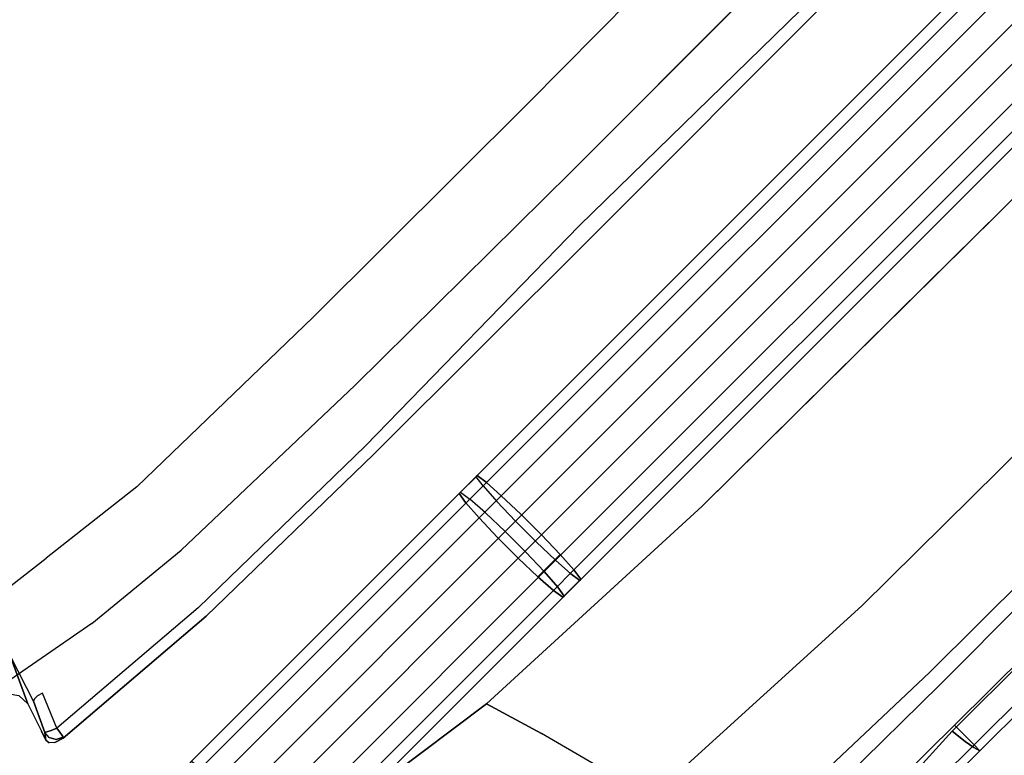
# Model space of a CAD drawing. Extents: x 0 to 320, y 22 to 232.
# Drawn here: x 41 to 44, y 29 to 31 of the extents above; entities that cross this region are included whole.
import ezdxf

# ---------------------------------------------------------------- set-up
doc = ezdxf.new("R2010")
doc.units = 0
doc.header["$LTSCALE"] = 30
doc.header["$MEASUREMENT"] = 0
for name, color, linetype in [('1', 4, 'CONTINUOUS'), ('AFUCH-3-CVPL', 19, 'CONTINUOUS'), ('AFUCH-3-LGPT', 4, 'CONTINUOUS'), ('AFUCH-3-STFB', 5, 'CONTINUOUS'), ('AFUCH-3-STPL', 19, 'CONTINUOUS')]:
    doc.layers.add(name, color=color, linetype=linetype)

# ---------------------------------------------------------------- blocks, each defined once
blk = doc.blocks.new('3DKIJLL7200')
at = {"layer": 'AFUCH-3-CVPL'}
for points, invisible_edges in [([(5.6112, 0.2962, 15.9643), (6.7472, 0.256, 16.2933), (6.7512, -0.7817, 16.1862), (5.6066, -0.7276, 15.8545)], 15), ([(6.7472, 0.256, 16.2933), (6.8935, 0.2491, 16.3488), (6.8992, -0.7923, 16.2418), (6.7512, -0.7817, 16.1862)], 15), ([(7.0041, 0.2394, 16.427), (7.01, -0.8067, 16.321), (6.8992, -0.7923, 16.2418), (6.8935, 0.2491, 16.3488)], 11), ([(7.0827, -0.8251, 16.4355), (7.0783, 0.226, 16.5398), (7.0041, 0.2394, 16.427), (7.01, -0.8067, 16.321)], 15), ([(7.1294, 0.2116, 16.6653), (7.1309, -0.8441, 16.5628), (7.0827, -0.8251, 16.4355), (7.0783, 0.226, 16.5398)], 14), ([(7.1294, 0.2116, 16.6653), (7.2644, 0.1622, 17.1076), (7.2661, -0.9128, 17.0436), (7.1309, -0.8441, 16.5628)], 7), ([(7.2644, 0.1622, 17.1076), (7.3067, 0.1426, 17.2953), (7.3083, -0.9402, 17.2517), (7.2661, -0.9128, 17.0436)], 13), ([(7.2587, -0.9394, 17.2852), (7.2728, 0.1402, 17.3376), (7.2931, 0.1404, 17.3337), (7.2834, -0.941, 17.291)], 14), ([(7.2931, 0.1404, 17.3337), (7.2834, -0.941, 17.291), (7.3036, -0.9407, 17.2769), (7.3038, 0.1414, 17.3162)], 15), ([(7.3036, -0.9407, 17.2769), (7.3083, -0.9402, 17.2517), (7.3067, 0.1426, 17.2953), (7.3038, 0.1414, 17.3162)], 13), ([(6.7512, -0.7817, 16.1862), (5.6066, -0.7276, 15.8545), (5.6014, -1.6172, 15.7754), (6.7465, -1.668, 16.1017)], 15), ([(6.8992, -0.7923, 16.2418), (6.7512, -0.7817, 16.1862), (6.7465, -1.668, 16.1017), (6.8974, -1.6801, 16.1535)], 15), ([(7.01, -0.8067, 16.321), (7.0109, -1.696, 16.2274), (6.8974, -1.6801, 16.1535), (6.8992, -0.7923, 16.2418)], 11), ([(7.0817, -1.7148, 16.3426), (7.0827, -0.8251, 16.4355), (7.01, -0.8067, 16.321), (7.0109, -1.696, 16.2274)], 15), ([(7.1309, -0.8441, 16.5628), (7.125, -1.7334, 16.4714), (7.0817, -1.7148, 16.3426), (7.0827, -0.8251, 16.4355)], 14), ([(7.2661, -0.9128, 17.0436), (7.1309, -0.8441, 16.5628), (7.125, -1.7334, 16.4714), (7.2636, -1.808, 17.0062)], 13), ([(7.3083, -0.9402, 17.2517), (7.2661, -0.9128, 17.0436), (7.2636, -1.808, 17.0062), (7.306, -1.838, 17.2385)], 7), ([(7.2908, -1.8378, 17.2714), (7.2834, -0.941, 17.291), (7.2587, -0.9394, 17.2852), (7.2723, -1.8377, 17.2733)], 11), ([(7.3036, -0.9407, 17.2769), (7.3027, -1.8378, 17.2573), (7.2908, -1.8378, 17.2714), (7.2834, -0.941, 17.291)], 15), ([(7.306, -1.838, 17.2385), (7.3083, -0.9402, 17.2517), (7.3036, -0.9407, 17.2769), (7.3027, -1.8378, 17.2573)], 14), ([(5.6014, -1.6172, 15.7754), (6.7465, -1.668, 16.1017), (6.7205, -2.3792, 16.0526), (5.5944, -2.3503, 15.7501)], 15), ([(6.8826, -2.397, 16.104), (6.7205, -2.3792, 16.0526), (6.7465, -1.668, 16.1017), (6.8974, -1.6801, 16.1535)], 15), ([(7.0109, -1.696, 16.2274), (7.0024, -2.4079, 16.1706), (6.8826, -2.397, 16.104), (6.8974, -1.6801, 16.1535)], 11), ([(7.0698, -2.4226, 16.2892), (7.0817, -1.7148, 16.3426), (7.0109, -1.696, 16.2274), (7.0024, -2.4079, 16.1706)], 15), ([(7.125, -1.7334, 16.4714), (7.1063, -2.4368, 16.4219), (7.0698, -2.4226, 16.2892), (7.0817, -1.7148, 16.3426)], 14), ([(7.125, -1.7334, 16.4714), (7.2636, -1.808, 17.0062), (7.2499, -2.4971, 17.0001), (7.1063, -2.4368, 16.4219)], 7), ([(7.2636, -1.808, 17.0062), (7.306, -1.838, 17.2385), (7.2948, -2.5218, 17.2448), (7.2499, -2.4971, 17.0001)], 13), ([(7.2608, -2.5202, 17.2818), (7.2723, -1.8377, 17.2733), (7.2908, -1.8378, 17.2714), (7.28, -2.5209, 17.2796)], 14), ([(7.2908, -1.8378, 17.2714), (7.28, -2.5209, 17.2796), (7.2917, -2.5217, 17.2644), (7.3027, -1.8378, 17.2573)], 15), ([(7.2917, -2.5217, 17.2644), (7.3027, -1.8378, 17.2573), (7.306, -1.838, 17.2385), (7.2948, -2.5218, 17.2448)], 11), ([(6.7205, -2.3792, 16.0526), (6.6889, -2.7225, 16.0477), (5.5782, -2.7037, 15.7617), (5.5944, -2.3503, 15.7501)], 15), ([(6.7205, -2.3792, 16.0526), (6.8826, -2.397, 16.104), (6.8423, -2.7327, 16.1087), (6.6889, -2.7225, 16.0477)], 15), ([(6.8826, -2.397, 16.104), (6.8423, -2.7327, 16.1087), (6.9642, -2.7468, 16.169), (7.0024, -2.4079, 16.1706)], 14), ([(6.9642, -2.7468, 16.169), (7.0024, -2.4079, 16.1706), (7.0698, -2.4226, 16.2892), (7.0351, -2.7606, 16.2853)], 15), ([(7.0698, -2.4226, 16.2892), (7.0351, -2.7606, 16.2853), (7.0729, -2.7736, 16.4172), (7.1063, -2.4368, 16.4219)], 11), ([(7.2499, -2.4971, 17.0001), (7.2312, -2.8006, 17.008), (7.0729, -2.7736, 16.4172), (7.1063, -2.4368, 16.4219)], 11), ([(7.2948, -2.5218, 17.2448), (7.2499, -2.4971, 17.0001), (7.2312, -2.8006, 17.008), (7.2512, -3.07, 17.2635)], 7), ([(7.2312, -2.8006, 17.008), (7.2948, -2.5218, 17.2448), (7.2499, -2.4971, 17.0001)], 15), ([(7.2315, -3.065, 17.3002), (7.28, -2.5209, 17.2796), (7.2608, -2.5202, 17.2818), (7.2174, -3.0629, 17.2999)], 3), ([(7.2917, -2.5217, 17.2644), (7.2434, -3.0671, 17.2926), (7.2315, -3.065, 17.3002), (7.28, -2.5209, 17.2796)], 13), ([(7.2492, -3.0684, 17.2796), (7.2948, -2.5218, 17.2448), (7.2917, -2.5217, 17.2644), (7.2434, -3.0671, 17.2926)], 7), ([(7.2492, -3.0684, 17.2796), (7.2948, -2.5218, 17.2448), (7.2512, -3.07, 17.2635)], 1), ([(6.8423, -2.7327, 16.1087), (6.6889, -2.7225, 16.0477), (6.6752, -3.0416, 16.0662), (6.8045, -3.0478, 16.113)], 15), ([(6.9642, -2.7468, 16.169), (6.9106, -3.0657, 16.1856), (6.8045, -3.0478, 16.113), (6.8423, -2.7327, 16.1087)], 11), ([(6.9738, -3.0829, 16.2981), (7.0351, -2.7606, 16.2853), (6.9642, -2.7468, 16.169), (6.9106, -3.0657, 16.1856)], 15), ([(7.0729, -2.7736, 16.4172), (7.0135, -3.096, 16.422), (6.9738, -3.0829, 16.2981), (7.0351, -2.7606, 16.2853)], 14), ([(7.0135, -3.096, 16.422), (7.0291, -3.1036, 16.4752), (7.0729, -2.7736, 16.4172)], 3), ([(7.0729, -2.7736, 16.4172), (7.0291, -3.1036, 16.4752), (7.0711, -3.0742, 16.5876)], 9), ([(7.0729, -2.7736, 16.4172), (7.0711, -3.0742, 16.5876), (7.107, -3.0728, 16.7061)], 9), ([(7.0729, -2.7736, 16.4172), (7.107, -3.0728, 16.7061), (7.1919, -3.1011, 17.0182)], 9), ([(7.2312, -2.8006, 17.008), (7.1919, -3.1011, 17.0182), (7.0729, -2.7736, 16.4172)], 11), ([(7.2312, -2.8006, 17.008), (7.2193, -3.11, 17.1234), (7.1919, -3.1011, 17.0182)], 9), ([(7.2312, -2.8006, 17.008), (7.2314, -3.1089, 17.173), (7.2193, -3.11, 17.1234)], 9), ([(7.2312, -2.8006, 17.008), (7.2512, -3.07, 17.2635), (7.2426, -3.0971, 17.2212)], 9), ([(7.2312, -2.8006, 17.008), (7.2426, -3.0971, 17.2212), (7.2314, -3.1089, 17.173)], 9), ([(7.107, -3.0728, 16.7061), (6.9683, -3.0082, 16.6736), (6.9324, -3.0096, 16.5551), (7.0711, -3.0742, 16.5876)], 4), ([(7.1919, -3.1011, 17.0182), (7.0699, -3.0419, 17.0501), (6.9683, -3.0082, 16.6736), (7.107, -3.0728, 16.7061)], 1), ([(7.2174, -3.0629, 17.2999), (7.1155, -3.0201, 17.2657), (7.1105, -3.0358, 17.2611), (7.2099, -3.0794, 17.2956)], 4), ([(7.1134, -3.0554, 17.2344), (7.0699, -3.0419, 17.0501), (7.1919, -3.1011, 17.0182), (7.2193, -3.11, 17.1234)], 10), ([(7.1105, -3.0358, 17.2611), (7.2099, -3.0794, 17.2956), (7.2041, -3.0911, 17.2823), (7.1099, -3.0483, 17.2496)], 5), ([(7.2041, -3.0911, 17.2823), (7.1099, -3.0483, 17.2496), (7.1134, -3.0554, 17.2344), (7.2014, -3.0961, 17.2642)], 1), ([(7.1134, -3.0554, 17.2344), (7.2193, -3.11, 17.1234), (7.2014, -3.0961, 17.2642)], 1), ([(7.2041, -3.0911, 17.2823), (7.2099, -3.0794, 17.2956), (7.2222, -3.0834, 17.2962), (7.211, -3.0935, 17.2822)], 14), ([(7.2222, -3.0834, 17.2962), (7.2315, -3.065, 17.3002), (7.2174, -3.0629, 17.2999), (7.2099, -3.0794, 17.2956)], 9), ([(7.2222, -3.0834, 17.2962), (7.211, -3.0935, 17.2822), (7.2172, -3.096, 17.2794), (7.2331, -3.0865, 17.2905)], 15), ([(7.2172, -3.096, 17.2794), (7.2331, -3.0865, 17.2905), (7.2395, -3.0879, 17.2793), (7.2212, -3.0979, 17.2736)], 11), ([(7.2314, -3.1089, 17.173), (7.2212, -3.0979, 17.2736), (7.2395, -3.0879, 17.2793), (7.2426, -3.0971, 17.2212)], 5), ([(7.2434, -3.0671, 17.2926), (7.2331, -3.0865, 17.2905), (7.2222, -3.0834, 17.2962), (7.2315, -3.065, 17.3002)], 7), ([(7.2395, -3.0879, 17.2793), (7.2492, -3.0684, 17.2796), (7.2434, -3.0671, 17.2926), (7.2331, -3.0865, 17.2905)], 12), ([(7.2395, -3.0879, 17.2793), (7.2426, -3.0971, 17.2212), (7.2512, -3.07, 17.2635), (7.2492, -3.0684, 17.2796)], 1), ([(7.2041, -3.0911, 17.2823), (7.2014, -3.0961, 17.2642), (7.211, -3.0935, 17.2822)], 14), ([(7.2014, -3.0961, 17.2642), (7.211, -3.0935, 17.2822), (7.2172, -3.096, 17.2794)], 15), ([(7.2014, -3.0961, 17.2642), (7.2172, -3.096, 17.2794), (7.2212, -3.0979, 17.2736)], 3), ([(7.2014, -3.0961, 17.2642), (7.2193, -3.11, 17.1234), (7.2314, -3.1089, 17.173), (7.2212, -3.0979, 17.2736)], 4)]:
    blk.add_3dface(points, dxfattribs=dict(at, invisible_edges=invisible_edges))
at = {"layer": 'AFUCH-3-LGPT'}
for points, invisible_edges in [([(10.151, -9.0506, 0.256), (10.151, 8.7226, 0.256), (10.1518, 8.7226, 0.1706), (10.1518, -9.0506, 0.1706)], 1), ([(10.183, 8.7226, 0.3352), (10.183, -9.0506, 0.3352), (10.151, -9.0506, 0.256), (10.151, 8.7226, 0.256)], 4), ([(10.1518, 8.7226, 0.1706), (10.1518, -9.0506, 0.1706), (10.1852, -9.0506, 0.092), (10.1852, 8.7226, 0.092)], 4), ([(10.183, 8.7226, 0.3352), (10.2428, 8.7226, 0.3962), (10.2428, -9.0506, 0.3962), (10.183, -9.0506, 0.3352)], 2), ([(10.1852, -9.0506, 0.092), (10.1852, 8.7226, 0.092), (10.2461, 8.7226, 0.0321), (10.2461, -9.0506, 0.0321)], 1), ([(10.2428, -9.0506, 0.3962), (10.2428, 8.7226, 0.3962), (10.3215, 8.7226, 0.4296), (10.3215, -9.0506, 0.4296)], 1), ([(10.2461, 8.7226, 0.0321), (10.2461, -9.0506, 0.0321), (10.3253, -9.0506, 0.0001), (10.3253, 8.7226, 0.0001)], 4), ([(10.4069, -9.0506, 0.4304), (10.4069, 8.7226, 0.4304), (10.3215, 8.7226, 0.4296), (10.3215, -9.0506, 0.4296)], 1), ([(10.3253, -9.0506, 0.0001), (10.3253, 8.7226, 0.0001), (10.4107, 8.7226, 0.0008), (10.4107, -9.0506, 0.0008)], 1), ([(10.4861, 8.7226, 0.3985), (10.4861, -9.0506, 0.3985), (10.4069, -9.0506, 0.4304), (10.4069, 8.7226, 0.4304)], 4), ([(10.4107, 8.7226, 0.0008), (10.4107, -9.0506, 0.0008), (10.4893, -9.0506, 0.0341), (10.4893, 8.7226, 0.0341)], 4), ([(10.4861, -9.0506, 0.3985), (10.4861, 8.7226, 0.3985), (10.5471, 8.7226, 0.3387), (10.5471, -9.0506, 0.3387)], 4), ([(10.4893, -9.0506, 0.0341), (10.4893, 8.7226, 0.0341), (10.5494, 8.7226, 0.0952), (10.5494, -9.0506, 0.0952)], 1), ([(10.5471, 8.7226, 0.3387), (10.5471, -9.0506, 0.3387), (10.5806, -9.0506, 0.2601), (10.5806, 8.7226, 0.2601)], 1), ([(10.5494, 8.7226, 0.0952), (10.5494, -9.0506, 0.0952), (10.5814, -9.0506, 0.1747), (10.5814, 8.7226, 0.1747)], 4), ([(10.5814, -9.0506, 0.1747), (10.5814, 8.7226, 0.1747), (10.5806, 8.7226, 0.2601), (10.5806, -9.0506, 0.2601)], 1), ([(7.657, 2.8022, 16.9284), (7.657, -1.66, 16.6688), (7.597, -1.6635, 16.7295), (7.597, 2.7986, 16.9891)], 4), ([(7.7357, -1.6581, 16.6356), (7.7357, 2.8041, 16.8952), (7.657, 2.8022, 16.9284), (7.657, -1.66, 16.6688)], 1), ([(7.8211, 2.8041, 16.8945), (7.8211, -1.658, 16.635), (7.7357, -1.6581, 16.6356), (7.7357, 2.8041, 16.8952)], 4), ([(7.9003, -1.6599, 16.667), (7.9003, 2.8023, 16.9266), (7.8211, 2.8041, 16.8945), (7.8211, -1.658, 16.635)], 1), ([(7.9611, 2.7988, 16.9864), (7.9611, -1.6634, 16.7268), (7.9003, -1.6599, 16.667), (7.9003, 2.8023, 16.9266)], 4), ([(7.597, -1.6635, 16.7295), (7.597, 2.7986, 16.9891), (7.5649, 2.794, 17.0681), (7.5649, -1.6681, 16.8085)], 1), ([(7.5649, 2.794, 17.0681), (7.5655, 2.7891, 17.1534), (7.5655, -1.6731, 16.8938), (7.5649, -1.6681, 16.8085)], 2), ([(7.5655, -1.6731, 16.8938), (7.5655, 2.7891, 17.1534), (7.5987, 2.7845, 17.232), (7.5987, -1.6776, 16.9724)], 1), ([(7.5987, 2.7845, 17.232), (7.5987, -1.6776, 16.9724), (7.6594, -1.6811, 17.0322), (7.6594, 2.781, 17.2918)], 4), ([(7.6594, -1.6811, 17.0322), (7.6594, 2.781, 17.2918), (7.7389, 2.7791, 17.324), (7.7389, -1.683, 17.0645)], 1), ([(7.8246, -1.683, 17.0638), (7.8246, 2.7792, 17.3233), (7.7389, 2.7791, 17.324), (7.7389, -1.683, 17.0645)], 1), ([(7.9031, 2.7811, 17.29), (7.9031, -1.681, 17.0305), (7.8246, -1.683, 17.0638), (7.8246, 2.7792, 17.3233)], 4), ([(7.9031, -1.681, 17.0305), (7.9031, 2.7811, 17.29), (7.9631, 2.7847, 17.2292), (7.9631, -1.6775, 16.9697)], 4), ([(7.9944, 2.7942, 17.0649), (7.9944, -1.6679, 16.8054), (7.9611, -1.6634, 16.7268), (7.9611, 2.7988, 16.9864)], 1), ([(7.9631, 2.7847, 17.2292), (7.9631, -1.6775, 16.9697), (7.9951, -1.6729, 16.8906), (7.9951, 2.7893, 17.1502)], 1), ([(7.9951, -1.6729, 16.8906), (7.9951, 2.7893, 17.1502), (7.9944, 2.7942, 17.0649), (7.9944, -1.6679, 16.8054)], 4), ([(7.5649, -1.6681, 16.8085), (7.5649, -1.7428, 16.8088), (7.597, -1.7479, 16.7298), (7.597, -1.6635, 16.7295)], 4), ([(7.597, -1.7479, 16.7298), (7.597, -1.6635, 16.7295), (7.657, -1.66, 16.6688), (7.657, -1.7518, 16.6691)], 1), ([(7.657, -1.66, 16.6688), (7.657, -1.7518, 16.6691), (7.7357, -1.754, 16.6359), (7.7357, -1.6581, 16.6356)], 4), ([(7.7357, -1.754, 16.6359), (7.7357, -1.6581, 16.6356), (7.8211, -1.658, 16.635), (7.8211, -1.754, 16.6353)], 1), ([(7.9951, -1.7374, 16.8909), (7.9951, -1.6729, 16.8906), (7.9631, -1.6775, 16.9697), (7.9631, -1.7323, 16.9699)], 4), ([(7.5987, -1.7321, 16.9726), (7.5987, -1.6776, 16.9724), (7.6594, -1.6811, 17.0322), (7.6594, -1.7282, 17.0324)], 4), ([(7.6594, -1.7282, 17.0324), (7.6594, -1.6811, 17.0322), (7.7389, -1.683, 17.0645), (7.7389, -1.7261, 17.0646)], 1), ([(7.7389, -1.7261, 17.0646), (7.7389, -1.683, 17.0645), (7.8246, -1.683, 17.0638), (7.8246, -1.7262, 17.0639)], 4), ([(7.8246, -1.683, 17.0638), (7.8246, -1.7262, 17.0639), (7.9031, -1.7283, 17.0307), (7.9031, -1.681, 17.0305)], 1), ([(7.9631, -1.6775, 16.9697), (7.9631, -1.7323, 16.9699), (7.9031, -1.7283, 17.0307), (7.9031, -1.681, 17.0305)], 1), ([(7.6594, -2.8444, 17.105), (7.6594, -1.7282, 17.0324), (7.5987, -1.7321, 16.9726), (7.5987, -2.8482, 17.0451)], 1), ([(7.7389, -1.7261, 17.0646), (7.7389, -2.8423, 17.1371), (7.6594, -2.8444, 17.105), (7.6594, -1.7282, 17.0324)], 4), ([(7.7389, -1.7261, 17.0646), (7.7389, -2.8423, 17.1371), (7.8246, -2.8423, 17.1365), (7.8246, -1.7262, 17.0639)], 4), ([(7.8246, -2.8423, 17.1365), (7.8246, -1.7262, 17.0639), (7.9031, -1.7283, 17.0307), (7.9031, -2.8445, 17.1032)], 1), ([(7.9031, -2.8445, 17.1032), (7.9031, -1.7283, 17.0307), (7.9631, -1.7323, 16.9699), (7.9631, -2.8484, 17.0424)], 4), ([(7.5649, -1.7428, 16.8088), (7.5649, -2.8589, 16.8814), (7.5655, -2.8534, 16.9666), (7.5655, -1.7372, 16.894)], 4), ([(7.597, -2.864, 16.8024), (7.597, -1.7479, 16.7298), (7.5649, -1.7428, 16.8088), (7.5649, -2.8589, 16.8814)], 1), ([(7.5655, -2.8534, 16.9666), (7.5655, -1.7372, 16.894), (7.5987, -1.7321, 16.9726), (7.5987, -2.8482, 17.0451)], 1), ([(7.657, -1.7518, 16.6691), (7.657, -2.868, 16.7417), (7.597, -2.864, 16.8024), (7.597, -1.7479, 16.7298)], 4), ([(7.7357, -2.8701, 16.7085), (7.7357, -1.754, 16.6359), (7.657, -1.7518, 16.6691), (7.657, -2.868, 16.7417)], 1), ([(7.8211, -1.754, 16.6353), (7.8211, -2.8702, 16.7078), (7.7357, -2.8701, 16.7085), (7.7357, -1.754, 16.6359)], 4), ([(7.9003, -2.8681, 16.7399), (7.9003, -1.752, 16.6673), (7.8211, -1.754, 16.6353), (7.8211, -2.8702, 16.7078)], 1), ([(7.9611, -1.7481, 16.7271), (7.9611, -2.8642, 16.7997), (7.9003, -2.8681, 16.7399), (7.9003, -1.752, 16.6673)], 4), ([(7.9944, -1.743, 16.8056), (7.9944, -2.8591, 16.8782), (7.9611, -2.8642, 16.7997), (7.9611, -1.7481, 16.7271)], 1), ([(7.9631, -1.7323, 16.9699), (7.9631, -2.8484, 17.0424), (7.9951, -2.8536, 16.9634), (7.9951, -1.7374, 16.8909)], 1), ([(7.9951, -2.8536, 16.9634), (7.9951, -1.7374, 16.8909), (7.9944, -1.743, 16.8056), (7.9944, -2.8591, 16.8782)], 4), ([(8.8307, -4.3963, 17.3494), (3.6852, -2.2592, 15.8534), (3.6515, -2.2896, 15.9258), (8.797, -4.4267, 17.4218)], 1), ([(3.709, -2.2593, 15.7714), (8.8545, -4.3964, 17.2674), (8.8307, -4.3963, 17.3494), (3.6852, -2.2592, 15.8534)], 4), ([(3.7194, -2.2897, 15.6922), (8.8649, -4.4268, 17.1882), (8.8545, -4.3964, 17.2674), (3.709, -2.2593, 15.7714)], 1), ([(8.797, -4.4267, 17.4218), (3.6515, -2.2896, 15.9258), (3.6132, -2.3455, 15.9776), (8.7587, -4.4827, 17.4736)], 4), ([(8.8602, -4.4829, 17.124), (3.7147, -2.3458, 15.628), (3.7194, -2.2897, 15.6922), (8.8649, -4.4268, 17.1882)], 4), ([(3.6132, -2.3455, 15.9776), (8.7587, -4.4827, 17.4736), (8.7214, -4.5562, 17.4969), (3.5759, -2.4191, 16.001)], 1), ([(8.8602, -4.4829, 17.124), (3.7147, -2.3458, 15.628), (3.6958, -2.4191, 15.5885), (8.8413, -4.5562, 17.0844)], 4), ([(8.7214, -4.5562, 17.4969), (3.5759, -2.4191, 16.001), (3.5454, -2.4987, 15.992), (8.6909, -4.6358, 17.488)], 4), ([(3.6958, -2.4191, 15.5885), (8.8413, -4.5562, 17.0844), (8.8109, -4.6355, 17.0756), (3.6654, -2.4984, 15.5796)], 1), ([(3.5454, -2.4987, 15.992), (8.6909, -4.6358, 17.488), (8.672, -4.709, 17.4484), (3.5265, -2.5719, 15.9524)], 1), ([(3.6654, -2.4984, 15.5796), (8.8109, -4.6355, 17.0756), (8.7737, -4.7089, 17.0988), (3.6282, -2.5717, 15.6028)], 4), ([(3.6282, -2.5717, 15.6028), (8.7737, -4.7089, 17.0988), (8.7354, -4.765, 17.1505), (3.5899, -2.6279, 15.6546)], 1)]:
    blk.add_3dface(points, dxfattribs=dict(at, invisible_edges=invisible_edges))
for points in [[(7.5649, -1.7428, 16.8088), (7.5649, -1.6681, 16.8085), (7.5655, -1.6731, 16.8938), (7.5655, -1.7372, 16.894)], [(7.5655, -1.6731, 16.8938), (7.5655, -1.7372, 16.894), (7.5987, -1.7321, 16.9726), (7.5987, -1.6776, 16.9724)], [(7.8211, -1.658, 16.635), (7.8211, -1.754, 16.6353), (7.9003, -1.752, 16.6673), (7.9003, -1.6599, 16.667)], [(7.9003, -1.752, 16.6673), (7.9003, -1.6599, 16.667), (7.9611, -1.6634, 16.7268), (7.9611, -1.7481, 16.7271)], [(7.9611, -1.7481, 16.7271), (7.9611, -1.6634, 16.7268), (7.9944, -1.6679, 16.8054), (7.9944, -1.743, 16.8056)], [(7.9944, -1.6679, 16.8054), (7.9944, -1.743, 16.8056), (7.9951, -1.7374, 16.8909), (7.9951, -1.6729, 16.8906)]]:
    blk.add_3dface(points, dxfattribs=at)
at = {"layer": 'AFUCH-3-STFB'}
for points, invisible_edges in [([(6.9979, 0.4309, 18.2995), (8.1052, 0.585, 18.4663), (8.0987, 2.4317, 18.5953)], 9), ([(8.6425, 0.6809, 18.4846), (8.4624, 0.6527, 18.4937), (8.4515, -1.1775, 18.4447), (8.6323, -1.1409, 18.437)], 7), ([(8.6323, -1.1409, 18.437), (8.7354, -1.1276, 18.4074), (8.7459, 0.6912, 18.4541), (8.6425, 0.6809, 18.4846)], 7), ([(8.8268, 0.6911, 18.3826), (8.7459, 0.6912, 18.4541), (8.7354, -1.1276, 18.4074), (8.8174, -1.1279, 18.3377)], 15), ([(8.8731, -1.1325, 18.2451), (8.8174, -1.1279, 18.3377), (8.8268, 0.6911, 18.3826), (8.8795, 0.6879, 18.2875)], 15), ([(8.8795, 0.6879, 18.2875), (8.9137, 0.6845, 18.184), (8.9112, -1.1374, 18.1437), (8.8731, -1.1325, 18.2451)], 13), ([(8.9112, -1.1374, 18.1437), (8.9576, -1.144, 18.0058), (8.9539, 0.6798, 18.0464), (8.9137, 0.6845, 18.184)], 5), ([(8.272, -1.2196, 18.4353), (8.4515, -1.1775, 18.4447), (8.4624, 0.6527, 18.4937), (8.2831, 0.6203, 18.486)], 15), ([(8.1052, 0.585, 18.4663), (8.2831, 0.6203, 18.486), (8.272, -1.2196, 18.4353), (8.0944, -1.2654, 18.4135)], 7), ([(8.1052, 0.585, 18.4663), (6.9979, 0.4309, 18.2995), (6.9956, -0.5812, 18.2446)], 15), ([(6.9956, -0.5812, 18.2446), (8.0998, -0.3402, 18.4399), (8.1052, 0.585, 18.4663)], 9), ([(6.9956, -0.5812, 18.2446), (6.9979, 0.4309, 18.2995), (5.5656, 0.1294, 18.078)], 15), ([(5.5656, 0.1294, 18.078), (5.5636, -0.9164, 18.0098), (6.9956, -0.5812, 18.2446)], 15), ([(8.0998, -0.3402, 18.4399), (6.9956, -0.5812, 18.2446), (8.0944, -1.2654, 18.4135)], 3), ([(6.987, -1.568, 18.227), (6.9956, -0.5812, 18.2446), (5.5636, -0.9164, 18.0098)], 15), ([(8.0944, -1.2654, 18.4135), (6.9956, -0.5812, 18.2446), (6.987, -1.568, 18.227)], 15), ([(5.5636, -0.9164, 18.0098), (4.8312, -1.0687, 17.9168), (5.5563, -1.9425, 17.9862)], 15), ([(6.987, -1.568, 18.227), (5.5636, -0.9164, 18.0098), (5.5563, -1.9425, 17.9862)], 15), ([(8.4515, -1.1775, 18.4447), (8.4113, -2.0223, 18.4624), (8.5913, -1.9831, 18.4522), (8.6323, -1.1409, 18.437)], 9), ([(8.6323, -1.1409, 18.437), (8.5913, -1.9831, 18.4522), (8.6936, -1.9718, 18.4218), (8.7354, -1.1276, 18.4074)], 12), ([(8.6936, -1.9718, 18.4218), (8.7354, -1.1276, 18.4074), (8.8174, -1.1279, 18.3377), (8.7764, -1.9796, 18.3546)], 7), ([(8.8174, -1.1279, 18.3377), (8.7764, -1.9796, 18.3546), (8.8363, -1.9945, 18.2667), (8.8731, -1.1325, 18.2451)], 13), ([(8.8363, -1.9945, 18.2667), (8.8731, -1.1325, 18.2451), (8.9112, -1.1374, 18.1437), (8.8837, -2.0114, 18.1715)], 3), ([(8.9112, -1.1374, 18.1437), (8.8837, -2.0114, 18.1715), (8.949, -2.0236, 18.0207), (8.9576, -1.144, 18.0058)], 8), ([(8.2331, -2.0693, 18.4556), (8.272, -1.2196, 18.4353), (8.4515, -1.1775, 18.4447), (8.4113, -2.0223, 18.4624)], 7), ([(8.0944, -1.2654, 18.4135), (8.0573, -2.1218, 18.4364), (8.2331, -2.0693, 18.4556), (8.272, -1.2196, 18.4353)], 12), ([(8.0944, -1.2654, 18.4135), (6.987, -1.568, 18.227), (8.0573, -2.1218, 18.4364)], 3), ([(6.958, -2.4729, 18.2623), (6.987, -1.568, 18.227), (5.5563, -1.9425, 17.9862)], 15), ([(8.0573, -2.1218, 18.4364), (6.987, -1.568, 18.227), (6.958, -2.4729, 18.2623)], 15), ([(5.5563, -1.9425, 17.9862), (5.5373, -2.9162, 18.0256), (6.958, -2.4729, 18.2623)], 15), ([(8.1616, -2.5345, 18.4871), (8.3332, -2.4972, 18.4925), (8.4113, -2.0223, 18.4624), (8.2331, -2.0693, 18.4556)], 11), ([(8.2331, -2.0693, 18.4556), (8.0573, -2.1218, 18.4364), (7.992, -2.5795, 18.4695), (8.1616, -2.5345, 18.4871)], 12), ([(7.992, -2.5795, 18.4695), (8.0573, -2.1218, 18.4364), (6.9197, -2.9179, 18.3052)], 14), ([(6.9197, -2.9179, 18.3052), (8.0573, -2.1218, 18.4364), (6.958, -2.4729, 18.2623)], 15), ([(5.5373, -2.9162, 18.0256), (6.9197, -2.9179, 18.3052), (6.958, -2.4729, 18.2623)], 15), ([(7.8804, -3.0268, 18.5163), (7.992, -2.5795, 18.4695), (6.9197, -2.9179, 18.3052)], 14), ([(5.492, -3.8822, 18.1518), (6.9197, -2.9179, 18.3052), (5.5373, -2.9162, 18.0256)], 15), ([(6.9197, -2.9179, 18.3052), (5.492, -3.8822, 18.1518), (6.8549, -3.3754, 18.3677)], 15), ([(6.9197, -2.9179, 18.3052), (6.8549, -3.3754, 18.3677), (7.8804, -3.0268, 18.5163)], 11), ([(6.7602, -3.8488, 18.4486), (7.8804, -3.0268, 18.5163), (6.8549, -3.3754, 18.3677)], 15)]:
    blk.add_3dface(points, dxfattribs=dict(at, invisible_edges=invisible_edges))
at = {"layer": 'AFUCH-3-STPL'}
for points, invisible_edges in [([(8.2878, 0.4936, 17.9102), (8.2825, 2.3202, 18.0312), (5.6514, 2.2229, 17.4637), (5.6543, 0.2013, 17.2553)], 15), ([(5.6962, 0.1924, 16.9726), (8.3027, 1.3764, 17.6815), (8.2989, 0.4587, 17.6169)], 15), ([(8.8091, 0.5932, 18.0342), (8.7981, -1.2103, 18.0037), (9.0715, -1.1961, 18.0192), (9.0772, 0.6152, 18.058)], 11), ([(9.0715, -1.1961, 18.0192), (9.0772, 0.6152, 18.058), (9.1116, 0.6154, 18.0499), (9.1059, -1.1962, 18.0113)], 6), ([(9.1116, 0.6154, 18.0499), (9.1059, -1.1962, 18.0113), (9.1342, -1.1963, 17.9911), (9.1398, 0.6154, 18.0294)], 13), ([(9.1308, 0.6057, 17.8077), (9.1276, -1.2076, 17.7702), (9.1577, -1.2019, 17.8114), (9.1608, 0.6114, 17.849)], 13), ([(9.1342, -1.1963, 17.9911), (9.1398, 0.6154, 18.0294), (9.1581, 0.6152, 17.9992), (9.1531, -1.1963, 17.9613)], 3), ([(9.1581, 0.6152, 17.9992), (9.1531, -1.1963, 17.9613), (9.1771, -1.1963, 17.8592), (9.1802, 0.617, 17.8968)], 8), ([(9.1577, -1.2019, 17.8114), (9.1608, 0.6114, 17.849), (9.1802, 0.617, 17.8968), (9.1771, -1.1963, 17.8592)], 3), ([(8.5393, -1.2727, 17.9337), (8.5487, 0.5419, 17.9714), (8.8091, 0.5932, 18.0342), (8.7981, -1.2103, 18.0037)], 15), ([(8.947, 0.5737, 17.7651), (8.9142, -1.2372, 17.7266), (9.0791, -1.2129, 17.754), (9.0822, 0.6004, 17.7915)], 11), ([(9.0791, -1.2129, 17.754), (9.0822, 0.6004, 17.7915), (9.1308, 0.6057, 17.8077), (9.1276, -1.2076, 17.7702)], 6), ([(8.2989, 0.4587, 17.6169), (8.947, 0.5737, 17.7651), (8.9142, -1.2372, 17.7266), (8.2871, -1.3805, 17.5632)], 15), ([(8.2878, 0.4936, 17.9102), (8.2809, -1.3364, 17.8623), (8.5393, -1.2727, 17.9337), (8.5487, 0.5419, 17.9714)], 15), ([(5.6543, 0.2013, 17.2553), (7.1456, -0.5283, 17.5635), (8.2878, 0.4936, 17.9102)], 15), ([(8.2878, 0.4936, 17.9102), (7.1456, -0.5283, 17.5635), (8.2803, -1.3365, 17.8622)], 15), ([(8.2989, 0.4587, 17.6169), (7.1736, -0.5504, 17.2724), (5.6962, 0.1924, 16.9726)], 15), ([(7.1736, -0.5504, 17.2724), (8.2989, 0.4587, 17.6169), (8.2871, -1.3805, 17.5632)], 15), ([(7.1456, -0.5283, 17.5635), (5.6543, 0.2013, 17.2553), (5.6534, -0.8605, 17.1858)], 15), ([(5.6967, -0.8778, 16.9005), (5.6962, 0.1924, 16.9726), (7.1736, -0.5504, 17.2724)], 15), ([(5.6534, -0.8605, 17.1858), (7.1418, -1.6274, 17.5377), (7.1456, -0.5283, 17.5635)], 15), ([(8.2803, -1.3365, 17.8622), (7.1456, -0.5283, 17.5635), (7.1418, -1.6274, 17.5377)], 15), ([(5.6967, -0.8778, 16.9005), (7.1736, -0.5504, 17.2724), (7.1702, -1.6663, 17.2447)], 15), ([(7.1736, -0.5504, 17.2724), (8.2871, -1.3805, 17.5632), (7.1702, -1.6663, 17.2447)], 15), ([(5.651, -1.9837, 17.1507), (5.6534, -0.8605, 17.1858), (4.1638, -2.2828, 16.8447)], 15), ([(5.6534, -0.8605, 17.1858), (5.651, -1.9837, 17.1507), (7.1418, -1.6274, 17.5377)], 15), ([(5.6975, -2.0154, 16.8647), (4.2084, -2.31, 16.5596), (5.6967, -0.8778, 16.9005)], 15), ([(7.1702, -1.6663, 17.2447), (5.6975, -2.0154, 16.8647), (5.6967, -0.8778, 16.9005)], 15), ([(8.7981, -1.2103, 18.0037), (8.7908, -1.6212, 17.9988), (8.5344, -1.6879, 17.9309), (8.5393, -1.2727, 17.9337)], 15), ([(8.7981, -1.2103, 18.0037), (9.0715, -1.1961, 18.0192), (9.068, -1.6092, 18.0162), (8.7908, -1.6212, 17.9988)], 13), ([(9.068, -1.6092, 18.0162), (9.1019, -1.6111, 18.0143), (9.1059, -1.1962, 18.0113), (9.0715, -1.1961, 18.0192)], 3), ([(9.1276, -1.2076, 17.7702), (9.1524, -1.6286, 17.7527), (9.0983, -1.6293, 17.7326), (9.0791, -1.2129, 17.754)], 3), ([(9.1303, -1.6133, 17.9943), (9.1019, -1.6111, 18.0143), (9.1059, -1.1962, 18.0113), (9.1342, -1.1963, 17.9911)], 11), ([(9.1706, -1.629, 17.8046), (9.1577, -1.2019, 17.8114), (9.1276, -1.2076, 17.7702), (9.1524, -1.6286, 17.7527)], 13), ([(9.1531, -1.1963, 17.9613), (9.1342, -1.1963, 17.9911), (9.1303, -1.6133, 17.9943), (9.1492, -1.6155, 17.9647)], 6), ([(9.1771, -1.1963, 17.8592), (9.1531, -1.1963, 17.9613), (9.1492, -1.6155, 17.9647), (9.1736, -1.629, 17.8626)], 4), ([(9.1771, -1.1963, 17.8592), (9.1788, -1.629, 17.8591), (9.1706, -1.629, 17.8046), (9.1577, -1.2019, 17.8114)], 6), ([(8.2871, -1.3805, 17.5632), (8.9142, -1.2372, 17.7266), (8.9125, -1.6285, 17.7303), (8.2858, -1.6263, 17.5647)], 15), ([(8.9142, -1.2372, 17.7266), (9.0791, -1.2129, 17.754), (9.0983, -1.6293, 17.7326), (8.9125, -1.6285, 17.7303)], 13), ([(8.5344, -1.6879, 17.9309), (8.5393, -1.2727, 17.9337), (8.2803, -1.3365, 17.8622), (8.2784, -1.7586, 17.8655)], 15), ([(7.1353, -2.7722, 17.5581), (8.2803, -1.3365, 17.8622), (7.1418, -1.6274, 17.5377)], 15), ([(7.1353, -2.7722, 17.5581), (8.2784, -1.7586, 17.8655), (8.2803, -1.3365, 17.8622)], 15), ([(8.2858, -1.6263, 17.5647), (7.1702, -1.6663, 17.2447), (8.2871, -1.3805, 17.5632)], 15), ([(7.1418, -1.6274, 17.5377), (5.651, -1.9837, 17.1507), (7.1353, -2.7722, 17.5581)], 15), ([(7.1702, -1.6663, 17.2447), (8.2834, -2.0628, 17.5715), (8.2858, -1.6263, 17.5647)], 15), ([(8.9125, -1.6285, 17.7303), (8.2858, -1.6263, 17.5647), (8.2834, -2.0628, 17.5715), (8.9097, -2.0634, 17.7408)], 15), ([(8.7832, -2.0322, 18.002), (8.7908, -1.6212, 17.9988), (8.5344, -1.6879, 17.9309), (8.5287, -2.103, 17.936)], 15), ([(7.1658, -2.841, 17.2683), (5.6975, -2.0154, 16.8647), (7.1702, -1.6663, 17.2447), (7.1658, -2.841, 17.2683)], 15), ([(8.2792, -2.5026, 17.5891), (7.1658, -2.841, 17.2683), (7.1702, -1.6663, 17.2447)], 15), ([(7.1702, -1.6663, 17.2447), (8.2792, -2.5026, 17.5891), (8.2834, -2.0628, 17.5715)], 15), ([(8.5344, -1.6879, 17.9309), (8.5287, -2.103, 17.936), (8.2756, -2.1805, 17.875), (8.2784, -1.7586, 17.8655)], 15), ([(7.1353, -2.7722, 17.5581), (8.2756, -2.1805, 17.875), (8.2784, -1.7586, 17.8655)], 15), ([(7.1353, -2.7722, 17.5581), (5.651, -1.9837, 17.1507), (5.6458, -3.1668, 17.1646)], 15), ([(7.1606, -3.41, 17.3156), (5.698, -3.2233, 16.8823), (5.6975, -2.0154, 16.8647), (7.1658, -2.841, 17.2683)], 15), ([(8.2834, -2.0628, 17.5715), (8.9097, -2.0634, 17.7408), (8.9048, -2.5008, 17.7656), (8.2792, -2.5026, 17.5891)], 15), ([(8.271, -2.602, 17.8968), (8.2756, -2.1805, 17.875), (7.1353, -2.7722, 17.5581)], 15), ([(8.2721, -2.9467, 17.6248), (7.1658, -2.841, 17.2683), (8.2792, -2.5026, 17.5891)], 15), ([(8.271, -2.602, 17.8968), (7.1353, -2.7722, 17.5581), (7.1283, -3.3198, 17.6)], 15), ([(5.6458, -3.1668, 17.1646), (7.1283, -3.3198, 17.6), (7.1353, -2.7722, 17.5581)], 15), ([(7.1658, -2.841, 17.2683), (8.2721, -2.9467, 17.6248), (7.1606, -3.41, 17.3156)], 15)]:
    blk.add_3dface(points, dxfattribs=dict(at, invisible_edges=invisible_edges))

msp = doc.modelspace()

# ---------------------------------------------------------------- block references
at = {"layer": '1', "rotation": 315}
msp.add_blockref('3DKIJLL7200', (38.2413, 36.2789), dxfattribs=at)

doc.saveas('drawing.dxf')
